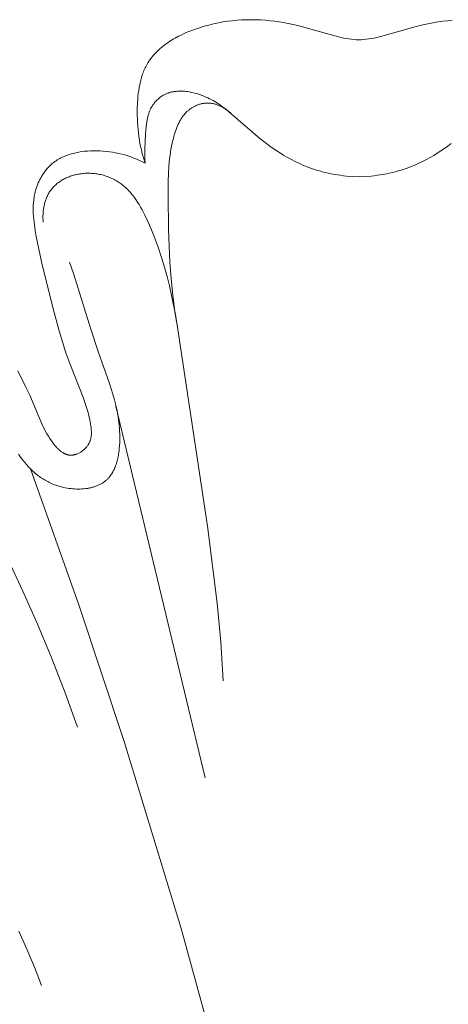
# Model space of a CAD drawing. Units: millimetres. Extents: x 5018 to 12273, y 2519 to 5220.
# Drawn here: x 6077 to 6099, y 3648 to 3697 of the extents above; entities that cross this region are included whole.
import ezdxf

# ---------------------------------------------------------------- set-up
doc = ezdxf.new("R2010")
doc.units = ezdxf.units.MM
doc.layers.get('0').update_dxf_attribs({"lineweight": 13})

# ---------------------------------------------------------------- blocks, each defined once
blk = doc.blocks.new('N.VRS-006_1067_352')
for points in [[(-10.653, -144.351), (-10.707, -144.186), (-10.757, -144.021), (-10.802, -143.855), (-10.844, -143.687), (-10.881, -143.519), (-10.915, -143.35), (-10.944, -143.18), (-10.97, -143.009), (-10.992, -142.837), (-11.011, -142.664), (-11.025, -142.49), (-11.037, -142.315), (-11.044, -142.14), (-11.048, -141.964), (-11.049, -141.787), (-11.047, -141.609), (-11.035, -141.309), (-11.025, -141.159), (-11.012, -141.009), (-10.996, -140.86), (-10.976, -140.712), (-10.952, -140.565), (-10.924, -140.419), (-10.892, -140.275), (-10.874, -140.204), (-10.855, -140.134), (-10.834, -140.064), (-10.813, -139.994), (-10.79, -139.926), (-10.766, -139.858), (-10.74, -139.79), (-10.713, -139.724), (-10.685, -139.658), (-10.655, -139.593), (-10.624, -139.529), (-10.591, -139.466), (-10.557, -139.404), (-10.521, -139.343), (-10.496, -139.302), (-10.471, -139.262), (-10.417, -139.184), (-10.361, -139.107), (-10.302, -139.032), (-10.241, -138.959), (-10.177, -138.887), (-10.111, -138.817), (-10.042, -138.749), (-9.972, -138.683), (-9.899, -138.618), (-9.824, -138.555), (-9.748, -138.494), (-9.669, -138.434), (-9.589, -138.376), (-9.507, -138.319), (-9.423, -138.264), (-9.338, -138.211), (-9.252, -138.159), (-9.164, -138.109), (-9.075, -138.06), (-8.985, -138.013), (-8.894, -137.967), (-8.708, -137.879), (-8.52, -137.798), (-8.329, -137.722), (-8.137, -137.651), (-7.943, -137.586), (-7.71, -137.514), (-7.475, -137.45), (-7.241, -137.392), (-7.006, -137.342), (-6.771, -137.3), (-6.535, -137.264), (-6.3, -137.235), (-6.065, -137.212), (-5.83, -137.197), (-5.595, -137.188), (-5.36, -137.185), (-5.126, -137.189), (-4.892, -137.199), (-4.659, -137.215), (-4.426, -137.237), (-4.194, -137.265), (-3.859, -137.316), (-3.525, -137.377), (-3.193, -137.447), (-2.862, -137.526), (-2.203, -137.7), (-1.022, -138.038), (-0.89, -138.07), (-0.758, -138.1), (-0.625, -138.126), (-0.491, -138.148), (-0.369, -138.164), (-0.246, -138.176), (-0.123, -138.185), (0, -138.191)], [(0, -138.191), (0.123, -138.185), (0.246, -138.176), (0.369, -138.164), (0.491, -138.148), (0.625, -138.126), (0.758, -138.1), (0.89, -138.07), (1.022, -138.038), (2.203, -137.7), (2.862, -137.526), (3.193, -137.447), (3.525, -137.377), (3.859, -137.316), (4.194, -137.265), (4.426, -137.237), (4.659, -137.215)], [(0, -145.028), (-0.306, -145.013), (-0.612, -144.987), (-0.765, -144.97), (-0.917, -144.95), (-1.069, -144.928), (-1.221, -144.902), (-1.372, -144.874), (-1.523, -144.843), (-1.672, -144.808), (-1.821, -144.771), (-1.969, -144.731), (-2.116, -144.687), (-2.262, -144.64), (-2.407, -144.59), (-2.604, -144.516), (-2.798, -144.437), (-2.99, -144.351), (-3.179, -144.26), (-3.366, -144.164), (-3.551, -144.063), (-3.733, -143.957), (-3.913, -143.847), (-4.091, -143.733), (-4.266, -143.615), (-4.44, -143.493), (-4.61, -143.368), (-4.945, -143.109), (-6.493, -141.769), (-6.64, -141.65), (-6.791, -141.536), (-6.946, -141.425), (-7.025, -141.372), (-7.105, -141.32), (-7.187, -141.27), (-7.271, -141.221), (-7.356, -141.174), (-7.442, -141.128), (-7.531, -141.085), (-7.622, -141.043), (-7.688, -141.015), (-7.755, -140.987), (-7.824, -140.961), (-7.893, -140.935), (-7.962, -140.912), (-8.033, -140.889), (-8.104, -140.868), (-8.175, -140.849), (-8.247, -140.831), (-8.32, -140.814), (-8.392, -140.8), (-8.465, -140.787), (-8.537, -140.776), (-8.61, -140.766), (-8.683, -140.759), (-8.755, -140.754), (-8.827, -140.751), (-8.899, -140.75), (-8.97, -140.751), (-9.041, -140.754), (-9.112, -140.76), (-9.147, -140.764), (-9.181, -140.768), (-9.216, -140.773), (-9.25, -140.779), (-9.284, -140.785), (-9.318, -140.792), (-9.352, -140.799), (-9.385, -140.807), (-9.418, -140.816), (-9.451, -140.826), (-9.484, -140.836), (-9.516, -140.847), (-9.548, -140.858), (-9.58, -140.87), (-9.612, -140.883), (-9.643, -140.897), (-9.674, -140.912), (-9.704, -140.927), (-9.734, -140.943), (-9.764, -140.959), (-9.793, -140.977), (-9.822, -140.995), (-9.842, -141.008), (-9.862, -141.022), (-9.902, -141.05), (-9.94, -141.08), (-9.978, -141.111), (-10.014, -141.143), (-10.05, -141.177), (-10.085, -141.212), (-10.118, -141.248), (-10.151, -141.284), (-10.182, -141.322), (-10.213, -141.361), (-10.242, -141.401), (-10.27, -141.441), (-10.296, -141.482), (-10.322, -141.524), (-10.346, -141.567), (-10.365, -141.604), (-10.384, -141.642), (-10.402, -141.68), (-10.419, -141.718), (-10.435, -141.757), (-10.45, -141.796), (-10.465, -141.836), (-10.478, -141.876), (-10.491, -141.916), (-10.503, -141.956), (-10.524, -142.038), (-10.543, -142.12), (-10.56, -142.204), (-10.575, -142.287), (-10.587, -142.372), (-10.608, -142.542), (-10.636, -142.885), (-10.661, -143.255), (-10.675, -143.621), (-10.677, -143.804), (-10.674, -143.986), (-10.667, -144.168), (-10.653, -144.351)], [(0, -145.028), (0.306, -145.013), (0.612, -144.987), (0.765, -144.97), (0.917, -144.95), (1.069, -144.928), (1.221, -144.902), (1.372, -144.874), (1.523, -144.843), (1.672, -144.808), (1.821, -144.771), (1.969, -144.731), (2.116, -144.687), (2.262, -144.64), (2.407, -144.59), (2.604, -144.516), (2.798, -144.437), (2.99, -144.351), (3.179, -144.26), (3.366, -144.164), (3.551, -144.063), (3.733, -143.957), (3.913, -143.847), (4.091, -143.733), (4.266, -143.615), (4.44, -143.493), (4.61, -143.368)], [(-9.033, -152.57), (-9.105, -152.164), (-9.17, -151.756), (-9.279, -150.937), (-9.363, -150.115), (-9.424, -149.29), (-9.466, -148.463), (-9.493, -147.635), (-9.511, -145.979), (-9.506, -145.236), (-9.494, -144.865), (-9.473, -144.495), (-9.457, -144.31), (-9.438, -144.125), (-9.415, -143.941), (-9.388, -143.757), (-9.356, -143.573), (-9.319, -143.389), (-9.277, -143.205), (-9.229, -143.022), (-9.203, -142.93), (-9.175, -142.84), (-9.146, -142.749), (-9.114, -142.66), (-9.08, -142.571), (-9.044, -142.484), (-9.006, -142.398), (-8.964, -142.314), (-8.943, -142.272), (-8.92, -142.231), (-8.897, -142.191), (-8.873, -142.151), (-8.848, -142.112), (-8.823, -142.073), (-8.796, -142.035), (-8.769, -141.998), (-8.741, -141.961), (-8.712, -141.925), (-8.682, -141.89), (-8.651, -141.856), (-8.619, -141.822), (-8.587, -141.789), (-8.553, -141.757), (-8.518, -141.726), (-8.491, -141.704), (-8.464, -141.682), (-8.437, -141.661), (-8.409, -141.64), (-8.38, -141.62), (-8.351, -141.601), (-8.322, -141.582), (-8.292, -141.564), (-8.262, -141.546), (-8.231, -141.529), (-8.2, -141.512), (-8.169, -141.497), (-8.137, -141.481), (-8.105, -141.467), (-8.073, -141.453), (-8.04, -141.44), (-8.007, -141.428), (-7.974, -141.417), (-7.941, -141.406), (-7.907, -141.396), (-7.873, -141.387), (-7.84, -141.379), (-7.806, -141.371), (-7.771, -141.365), (-7.737, -141.359), (-7.703, -141.354), (-7.669, -141.35), (-7.634, -141.347), (-7.6, -141.344), (-7.565, -141.343), (-7.531, -141.343), (-7.496, -141.343), (-7.456, -141.345), (-7.416, -141.349), (-7.376, -141.353), (-7.337, -141.359), (-7.297, -141.366), (-7.258, -141.374), (-7.218, -141.383), (-7.179, -141.393), (-7.14, -141.405), (-7.102, -141.417), (-7.063, -141.431), (-7.025, -141.445), (-6.987, -141.46), (-6.95, -141.477), (-6.913, -141.494), (-6.876, -141.512), (-6.839, -141.531), (-6.803, -141.55), (-6.768, -141.571), (-6.732, -141.592), (-6.697, -141.614), (-6.663, -141.636), (-6.629, -141.659), (-6.596, -141.683), (-6.563, -141.707), (-6.53, -141.732), (-6.498, -141.757), (-6.467, -141.783), (-6.406, -141.836), (-6.347, -141.891)], [(-17.001, -154.71), (-16.6, -155.522), (-16.413, -155.929), (-15.948, -157.034), (-15.846, -157.266), (-15.737, -157.498), (-15.679, -157.614), (-15.617, -157.73), (-15.552, -157.846), (-15.483, -157.962), (-15.41, -158.077), (-15.332, -158.192), (-15.286, -158.258), (-15.237, -158.324), (-15.187, -158.388), (-15.136, -158.451), (-15.083, -158.512), (-15.056, -158.541), (-15.028, -158.57), (-15, -158.598), (-14.972, -158.626), (-14.943, -158.652), (-14.914, -158.678), (-14.885, -158.702), (-14.855, -158.726), (-14.824, -158.748), (-14.794, -158.77), (-14.763, -158.79), (-14.747, -158.8), (-14.731, -158.809), (-14.716, -158.818), (-14.7, -158.826), (-14.684, -158.835), (-14.667, -158.843), (-14.651, -158.85), (-14.635, -158.857), (-14.618, -158.864), (-14.602, -158.87), (-14.585, -158.876), (-14.569, -158.882), (-14.552, -158.887), (-14.535, -158.892), (-14.518, -158.896), (-14.501, -158.9), (-14.484, -158.904), (-14.466, -158.907), (-14.449, -158.91), (-14.432, -158.912), (-14.414, -158.914), (-14.396, -158.915), (-14.38, -158.915), (-14.363, -158.916), (-14.347, -158.916), (-14.33, -158.915), (-14.313, -158.914), (-14.296, -158.913), (-14.28, -158.911), (-14.263, -158.909), (-14.246, -158.907), (-14.229, -158.904), (-14.212, -158.901), (-14.195, -158.897), (-14.178, -158.893), (-14.161, -158.889), (-14.144, -158.885), (-14.127, -158.88), (-14.111, -158.874), (-14.094, -158.869), (-14.077, -158.863), (-14.06, -158.857), (-14.027, -158.843), (-13.993, -158.829), (-13.961, -158.813), (-13.928, -158.796), (-13.896, -158.778), (-13.864, -158.759), (-13.833, -158.738), (-13.802, -158.717), (-13.772, -158.695), (-13.743, -158.672), (-13.714, -158.648), (-13.686, -158.624), (-13.659, -158.598), (-13.633, -158.572), (-13.608, -158.545), (-13.583, -158.517), (-13.56, -158.489), (-13.538, -158.46), (-13.517, -158.431), (-13.507, -158.416), (-13.497, -158.401), (-13.487, -158.386), (-13.478, -158.371), (-13.469, -158.356), (-13.46, -158.34), (-13.446, -158.312), (-13.432, -158.283), (-13.419, -158.254), (-13.407, -158.224), (-13.397, -158.195), (-13.387, -158.165), (-13.378, -158.135), (-13.37, -158.104), (-13.363, -158.073), (-13.357, -158.043), (-13.352, -158.012), (-13.347, -157.98), (-13.343, -157.949), (-13.34, -157.918), (-13.338, -157.886), (-13.336, -157.854), (-13.335, -157.822), (-13.335, -157.79), (-13.335, -157.758), (-13.336, -157.726), (-13.339, -157.661), (-13.344, -157.597), (-13.35, -157.532), (-13.359, -157.467), (-13.378, -157.338), (-13.409, -157.174), (-13.444, -157.012), (-13.484, -156.852), (-13.528, -156.693), (-13.575, -156.537), (-13.625, -156.382), (-13.734, -156.076), (-14.417, -154.344), (-14.604, -153.807), (-14.779, -153.264), (-14.944, -152.716), (-15.248, -151.614), (-15.828, -149.261), (-15.964, -148.632), (-16.088, -147.996), (-16.136, -147.71), (-16.179, -147.423), (-16.197, -147.279), (-16.212, -147.136), (-16.224, -146.992), (-16.232, -146.848), (-16.236, -146.704), (-16.236, -146.561), (-16.234, -146.49), (-16.231, -146.418), (-16.227, -146.347), (-16.221, -146.276), (-16.214, -146.205), (-16.205, -146.134), (-16.195, -146.064), (-16.183, -145.993), (-16.17, -145.923), (-16.155, -145.853), (-16.139, -145.783), (-16.12, -145.714), (-16.106, -145.665), (-16.092, -145.616), (-16.059, -145.519), (-16.023, -145.423), (-16.004, -145.375), (-15.984, -145.328), (-15.963, -145.281), (-15.942, -145.234), (-15.919, -145.188), (-15.896, -145.142), (-15.872, -145.097), (-15.847, -145.052), (-15.821, -145.008), (-15.794, -144.964), (-15.767, -144.92), (-15.739, -144.877), (-15.71, -144.835), (-15.68, -144.793), (-15.65, -144.752), (-15.619, -144.712), (-15.587, -144.672), (-15.554, -144.633), (-15.52, -144.595), (-15.486, -144.558), (-15.451, -144.521), (-15.416, -144.485), (-15.38, -144.45), (-15.343, -144.416), (-15.305, -144.383), (-15.267, -144.351), (-15.211, -144.307), (-15.154, -144.265), (-15.097, -144.224), (-15.037, -144.186), (-14.977, -144.149), (-14.916, -144.114), (-14.853, -144.081), (-14.789, -144.05), (-14.725, -144.02), (-14.659, -143.991), (-14.593, -143.965), (-14.526, -143.94), (-14.458, -143.916), (-14.389, -143.894), (-14.32, -143.874), (-14.25, -143.855), (-14.179, -143.837), (-14.108, -143.821), (-14.037, -143.806), (-13.965, -143.793), (-13.892, -143.781), (-13.819, -143.77), (-13.673, -143.752), (-13.526, -143.739), (-13.378, -143.731), (-13.23, -143.727), (-13.083, -143.727), (-12.921, -143.731), (-12.76, -143.741), (-12.6, -143.755), (-12.441, -143.774), (-12.284, -143.797), (-12.127, -143.825), (-11.972, -143.858), (-11.819, -143.895), (-11.667, -143.936), (-11.517, -143.982), (-11.368, -144.033), (-11.221, -144.088), (-11.076, -144.147), (-10.933, -144.211), (-10.792, -144.279), (-10.653, -144.351)], [(-6.758, -170.172), (-6.884, -168.237), (-7.063, -166.307), (-7.539, -162.458), (-8.986, -152.856), (-9.15, -151.898), (-9.339, -150.944), (-9.446, -150.47), (-9.563, -149.998), (-9.691, -149.527), (-9.832, -149.059), (-9.986, -148.594), (-10.154, -148.131), (-10.339, -147.671), (-10.438, -147.442), (-10.541, -147.214), (-10.672, -146.94), (-10.74, -146.805), (-10.811, -146.671), (-10.885, -146.54), (-10.961, -146.41), (-11.04, -146.283), (-11.123, -146.159), (-11.209, -146.038), (-11.254, -145.98), (-11.299, -145.922), (-11.346, -145.865), (-11.393, -145.809), (-11.442, -145.755), (-11.491, -145.701), (-11.542, -145.649), (-11.594, -145.598), (-11.647, -145.549), (-11.701, -145.501), (-11.757, -145.454), (-11.814, -145.409), (-11.872, -145.365), (-11.931, -145.323), (-11.984, -145.288), (-12.037, -145.254), (-12.091, -145.222), (-12.146, -145.191), (-12.202, -145.161), (-12.259, -145.132), (-12.316, -145.105), (-12.375, -145.078), (-12.434, -145.054), (-12.493, -145.03), (-12.554, -145.008), (-12.615, -144.987), (-12.676, -144.968), (-12.738, -144.95), (-12.801, -144.933), (-12.864, -144.918), (-12.927, -144.905), (-12.991, -144.892), (-13.055, -144.881), (-13.12, -144.872), (-13.185, -144.864), (-13.25, -144.858), (-13.315, -144.853), (-13.38, -144.849), (-13.446, -144.847), (-13.511, -144.847), (-13.577, -144.848), (-13.643, -144.851), (-13.709, -144.855), (-13.774, -144.861), (-13.84, -144.869), (-13.905, -144.878), (-13.96, -144.887), (-14.014, -144.897), (-14.069, -144.908), (-14.123, -144.921), (-14.176, -144.934), (-14.23, -144.949), (-14.283, -144.965), (-14.336, -144.982), (-14.388, -145), (-14.44, -145.019), (-14.491, -145.039), (-14.542, -145.06), (-14.592, -145.083), (-14.642, -145.106), (-14.691, -145.131), (-14.739, -145.156), (-14.786, -145.183), (-14.833, -145.211), (-14.878, -145.24), (-14.923, -145.27), (-14.967, -145.301), (-15.01, -145.333), (-15.052, -145.366), (-15.093, -145.401), (-15.133, -145.436), (-15.172, -145.472), (-15.209, -145.51), (-15.246, -145.548), (-15.281, -145.588), (-15.315, -145.628), (-15.347, -145.67), (-15.379, -145.712), (-15.407, -145.754), (-15.434, -145.797), (-15.46, -145.84), (-15.485, -145.884), (-15.509, -145.929), (-15.531, -145.975), (-15.552, -146.021), (-15.572, -146.068), (-15.591, -146.116), (-15.609, -146.164), (-15.626, -146.213), (-15.641, -146.263), (-15.655, -146.312), (-15.669, -146.362), (-15.681, -146.413), (-15.692, -146.464), (-15.702, -146.515), (-15.711, -146.566), (-15.72, -146.618), (-15.727, -146.67), (-15.733, -146.722), (-15.738, -146.774), (-15.743, -146.826), (-15.746, -146.878), (-15.75, -146.982), (-15.751, -147.085), (-15.748, -147.188), (-15.742, -147.289)], [(-16.969, -158.858), (-16.897, -158.966), (-16.821, -159.074), (-16.742, -159.181), (-16.659, -159.285), (-16.574, -159.387), (-16.484, -159.487), (-16.392, -159.584), (-16.295, -159.679), (-16.246, -159.725), (-16.195, -159.77), (-16.144, -159.815), (-16.091, -159.858), (-16.038, -159.901), (-15.984, -159.942), (-15.929, -159.983), (-15.873, -160.022), (-15.815, -160.061), (-15.757, -160.099), (-15.698, -160.135), (-15.638, -160.17), (-15.577, -160.204), (-15.515, -160.237), (-15.452, -160.269), (-15.388, -160.3), (-15.323, -160.329), (-15.256, -160.356), (-15.172, -160.389), (-15.085, -160.42), (-14.998, -160.449), (-14.909, -160.475), (-14.819, -160.499), (-14.728, -160.521), (-14.637, -160.54), (-14.545, -160.557), (-14.452, -160.572), (-14.359, -160.584), (-14.266, -160.593), (-14.173, -160.6), (-14.081, -160.604), (-13.988, -160.606), (-13.896, -160.605), (-13.805, -160.601), (-13.715, -160.594), (-13.625, -160.584), (-13.537, -160.572), (-13.493, -160.565), (-13.45, -160.557), (-13.407, -160.548), (-13.364, -160.539), (-13.322, -160.528), (-13.28, -160.518), (-13.239, -160.506), (-13.198, -160.493), (-13.157, -160.48), (-13.117, -160.466), (-13.078, -160.451), (-13.039, -160.436), (-13, -160.42), (-12.963, -160.402), (-12.925, -160.385), (-12.889, -160.366), (-12.853, -160.346), (-12.817, -160.326), (-12.783, -160.305), (-12.748, -160.283), (-12.715, -160.26), (-12.683, -160.237), (-12.651, -160.212), (-12.62, -160.187), (-12.589, -160.161), (-12.56, -160.134), (-12.538, -160.113), (-12.516, -160.091), (-12.495, -160.069), (-12.474, -160.046), (-12.454, -160.023), (-12.434, -160), (-12.415, -159.975), (-12.396, -159.951), (-12.377, -159.926), (-12.359, -159.901), (-12.342, -159.875), (-12.325, -159.849), (-12.308, -159.822), (-12.292, -159.796), (-12.261, -159.741), (-12.231, -159.684), (-12.203, -159.627), (-12.176, -159.568), (-12.152, -159.507), (-12.128, -159.446), (-12.106, -159.384), (-12.086, -159.32), (-12.066, -159.256), (-12.049, -159.191), (-12.032, -159.125), (-12.017, -159.058), (-12.003, -158.991), (-11.99, -158.923), (-11.979, -158.855), (-11.959, -158.717), (-11.944, -158.578), (-11.932, -158.438), (-11.924, -158.299), (-11.92, -158.16), (-11.919, -158.009), (-11.922, -157.859), (-11.928, -157.711), (-11.938, -157.564), (-11.95, -157.418), (-11.966, -157.273), (-11.985, -157.13), (-12.007, -156.987), (-12.031, -156.846), (-12.058, -156.705), (-12.119, -156.426), (-12.188, -156.151), (-12.264, -155.878), (-12.347, -155.607), (-12.435, -155.339), (-13.004, -153.74), (-13.368, -152.633), (-14.232, -149.843), (-14.422, -149.291)], [(-14.022, -172.484), (-14.65, -170.77), (-15.314, -169.068), (-16.013, -167.38), (-16.748, -165.707), (-17.517, -164.049), (-18.32, -162.408), (-19.158, -160.784), (-20.029, -159.179), (-21.268, -157.026), (-22.568, -154.91)], [(-7.662, -175.015), (-12.11, -156.465)], [(-16.374, -159.602), (-13.966, -166.379), (-11.7, -173.206), (-8.855, -182.533), (-6.275, -191.936)], [(-15.826, -185.375), (-16.18, -184.468), (-16.555, -183.567), (-16.951, -182.672)]]:
    blk.add_lwpolyline(points)

msp = doc.modelspace()

# ---------------------------------------------------------------- block references
msp.add_blockref('N.VRS-006_1067_352', (6094.086, 3834.625))

doc.saveas('drawing.dxf')
